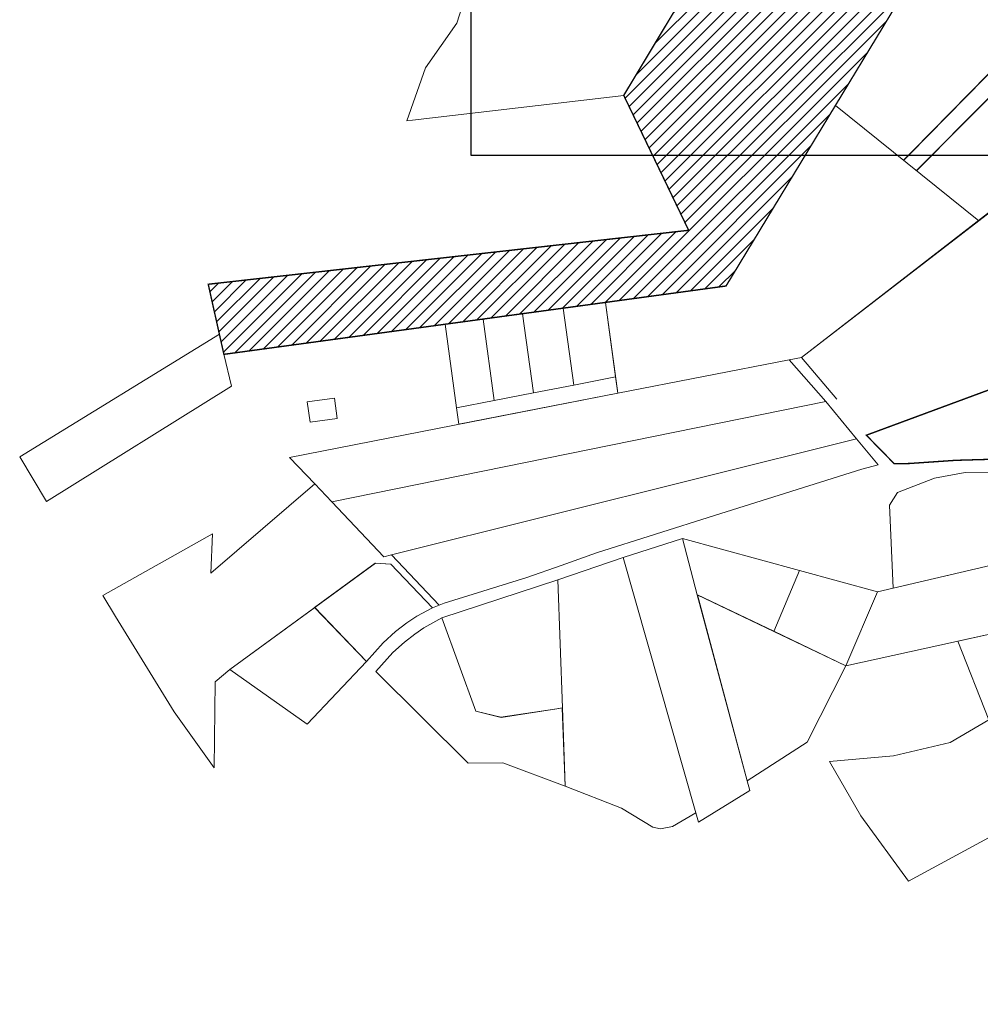
# Model space of a CAD drawing. Units: millimetres. Extents: x 1474 to 10757, y 859 to 12599.
# Drawn here: x 7581 to 8282, y 9327 to 10046 of the extents above; entities that cross this region are included whole.
import ezdxf

# ---------------------------------------------------------------- set-up
doc = ezdxf.new("R2010")
doc.units = ezdxf.units.MM
doc.layers.add('hoone', color=255, linetype='Continuous')
doc.layers.add('piir', color=36, linetype='Continuous')
doc.layers.add('Level 1', color=24, linetype='Continuous', lineweight=0)
doc.layers.add('OPT-kontakt-maatulundusmaa', color=64, linetype='Continuous', lineweight=9)
picture_1 = doc.add_image_def('image2.jpg', size_in_pixel=(2973, 1754))

msp = doc.modelspace()

# ---------------------------------------------------------------- hatches: boundary and pattern name
at = {"layer": 'OPT-kontakt-maatulundusmaa', "true_color": 0x669b5f}
h = msp.add_hatch(dxfattribs=at)
h.set_pattern_fill('ANSI31', color=85, scale=2)
h.paths.add_polyline_path([(8413.38, 10375.53), (8287.61, 10477.88), (8285.25, 10479.79), (8251.63, 10371.38), (8242.4, 10358.73), (8021.57, 9991.21), (8068.99, 9892.64), (7718.23, 9853.23), (7729.68, 9802.04), (8096.27, 9851.96), (8256.53, 10116.5), (8364.14, 10293.79)])

# ---------------------------------------------------------------- linework, layer by layer
at = {"layer": 'Level 1', "color": 36, "linetype": 'Continuous', "lineweight": 0}
for p, q in [((8413.38, 10375.53), (8176.08, 9983.73)), ((8572.01, 10125.32), (8151.3, 9799.8)), ((8280.72, 9899.63), (8571.05, 10124.04)), ((8176.08, 9983.73), (8280.72, 9899.63)), ((8151.3, 9799.8), (8177.04, 9769.22))]:
    msp.add_line(p, q, dxfattribs=at)
at = {"layer": 'Level 1', "color": 36, "linetype": 'Continuous', "lineweight": 0, "const_width": 1, "flags": 128}
for points in [[(7719.33, 9848.26), (7729.66, 9802.04), (8008.17, 9839.96), (8096.27, 9851.96), (8413.38, 10375.53), (8285.25, 10479.79), (8251.63, 10371.38), (8242.4, 10358.73), (8021.57, 9991.21), (8068.99, 9892.64), (7827.9, 9865.56), (7718.23, 9853.23)], [(8198.7, 9742.98), (8219.07, 9722.17), (8230.03, 9722.32), (8263.85, 9724.64), (8314.53, 9726.11), (8349.54, 9732.7), (8386.68, 9744.77), (8536.49, 9779.39), (8517.1, 9860.77)]]:
    msp.add_lwpolyline(points, close=True, dxfattribs=at)
at = {"layer": 'Level 1', "color": 36, "linetype": 'Continuous', "lineweight": 0, "flags": 128}
for points in [[(7954.66, 10106.72), (7960.53, 10089.72), (7905.82, 10063.17), (7899.62, 10043.92), (7876.9, 10011.26), (7863.12, 9972.5), (7867.34, 9973), (8021.57, 9991.21), (8242.4, 10358.73), (8233.15, 10361.95), (8213.13, 10328.39), (8176.96, 10267.76), (8092.09, 10318.39), (8072.93, 10296.75), (8054.55, 10276.09), (8035.59, 10254.52), (8078.47, 10201.59), (7983.95, 10129.17)], [(8176.08, 9983.73), (8096.27, 9851.96), (8008.17, 9839.96), (8017.19, 9773.6), (8142.43, 9798.07), (8151.3, 9799.8), (8280.72, 9899.63)], [(7977.45, 9835.78), (7985.11, 9779.57), (8015.58, 9785.53), (8008.17, 9839.96)], [(7918.99, 9827.82), (7927.1, 9768.24), (7955.61, 9773.81), (7947.73, 9831.73)], [(7947.73, 9831.73), (7955.61, 9773.81), (7985.11, 9779.57), (7977.45, 9835.78)], [(7891.25, 9824.04), (7899.58, 9762.86), (7927.1, 9768.24), (7918.99, 9827.82)], [(7580.58, 9727.18), (7600.14, 9694.6), (7735.14, 9778.82), (7729.67, 9802.08), (7726.39, 9816.68)], [(7777.59, 9726.8), (7795.96, 9707.43), (7808.4, 9694.3), (8169.14, 9767.6), (8142.43, 9798.07), (8017.19, 9773.6)], [(8221.56, 9701.17), (8215.72, 9692), (8218.38, 9631.35), (8357.81, 9663.92), (8483.32, 9692.44), (8701.3, 9537.08), (8822.32, 9450.89), (8839.54, 9463.64), (8855.19, 9475.1), (8637.49, 9794.49), (8391.47, 9736.76), (8345.98, 9722.09), (8306.07, 9716.14), (8270.97, 9715.83), (8248.42, 9711.63)], [(7899.58, 9762.86), (7901.2, 9750.95), (8017.2, 9773.62), (8015.58, 9785.53), (7985.11, 9779.57), (7955.61, 9773.81), (7927.1, 9768.24)], [(7790.54, 9767.44), (7792.56, 9752.57), (7812.38, 9755.27), (7810.36, 9770.13)], [(7808.42, 9694.31), (7846.55, 9654.12), (7852.12, 9655.51), (8191.57, 9740.43), (8169.15, 9767.62)], [(7852.12, 9655.51), (7886.83, 9618.92), (7890.5, 9620.4), (7950.95, 9638.95), (7975.85, 9647.81), (8001.8, 9656.97), (8087.88, 9684.36), (8195.52, 9718.11), (8207.4, 9721.24), (8191.57, 9740.43)], [(7641.3, 9626), (7650.47, 9610.58), (7693.44, 9540.87), (7722.51, 9500), (7723.38, 9562.79), (7733.99, 9571.93), (7840.25, 9649.52), (7851.62, 9648.78), (7881.9, 9616.84), (7886.83, 9618.92), (7852.12, 9655.51), (7846.55, 9654.12), (7808.42, 9694.31), (7795.97, 9707.44), (7720.22, 9642.19), (7721.23, 9671)], [(8075.31, 9626.48), (8064.38, 9667.49), (8021.27, 9653.58), (8074.29, 9467.19), (8076.25, 9460.29), (8113.55, 9483.44), (8111.67, 9490.49)], [(8150.01, 9644.09), (8064.38, 9667.49), (8075.31, 9626.48), (8131.16, 9599.72)], [(8206.75, 9628.59), (8183.77, 9574.52), (8345.39, 9610.05), (8366.2, 9614.48), (8357.83, 9663.96)], [(7973.55, 9637.35), (7976.79, 9543.83), (7978.83, 9486.67), (8019.9, 9470.58), (8042.73, 9456.71), (8048.45, 9455.42), (8057.21, 9457.22), (8074.29, 9467.19), (8021.27, 9653.58)], [(7795.93, 9617.16), (7833.72, 9577.61), (7845.95, 9591.27), (7855.05, 9599.51), (7863.18, 9605.89), (7870.63, 9610.87), (7881.86, 9616.84), (7851.56, 9648.79), (7840.18, 9649.53)], [(8150.01, 9644.09), (8131.16, 9599.72), (8183.77, 9574.52), (8206.75, 9628.59)], [(7888.77, 9609.62), (7913.61, 9541.44), (7932.03, 9536.91), (7972.84, 9543.22), (7976.79, 9543.83), (7973.55, 9637.35)], [(8075.32, 9626.44), (8111.73, 9490.44), (8155.5, 9518.79), (8183.81, 9574.51), (8131.17, 9599.75)], [(7733.98, 9571.91), (7790.55, 9532.06), (7833.76, 9577.66), (7795.96, 9617.2)], [(7840.66, 9570.35), (7907.96, 9503.38), (7933.21, 9503.77), (7978.83, 9486.67), (7976.66, 9543.87), (7972.71, 9543.26), (7931.9, 9536.95), (7913.51, 9541.48), (7888.66, 9609.67), (7875.72, 9602.24), (7869.06, 9597.79), (7861.51, 9591.86), (7853.04, 9584.2)], [(8171.9, 9504.76), (8194.73, 9465.06), (8229.57, 9417.2), (8340.57, 9477.3), (8545.86, 9327.34), (8611.33, 9415.67), (8345.39, 9610.05), (8265.49, 9592.45), (8288.25, 9535.21), (8259.89, 9518.52), (8218.47, 9508.72)]]:
    msp.add_lwpolyline(points, close=True, dxfattribs=at)
at = {"layer": 'piir', "color": 36, "const_width": 1}
for points in [[(8364.14, 10293.79), (8374.42, 10292.72), (8373.73, 10074.53), (8361.85, 10055.46), (8324.67, 10019.2), (8308.52, 10009.78), (8235.33, 9936.22)], [(8352, 10274.18), (8357.06, 10266.7), (8355.97, 10073.78), (8312.61, 10031.99), (8225.92, 9943.73)]]:
    msp.add_lwpolyline(points, dxfattribs=at)

# ---------------------------------------------------------------- referenced raster images: frames only (the image files are external)
at = {"layer": 'hoone', "linetype": 'ByBlock'}
image = msp.add_image(picture_1, insert=(7910.26, 9947.32), size_in_units=(2656.3, 1567.15), dxfattribs=at)
image.dxf.flags = 7

doc.saveas('drawing.dxf')
